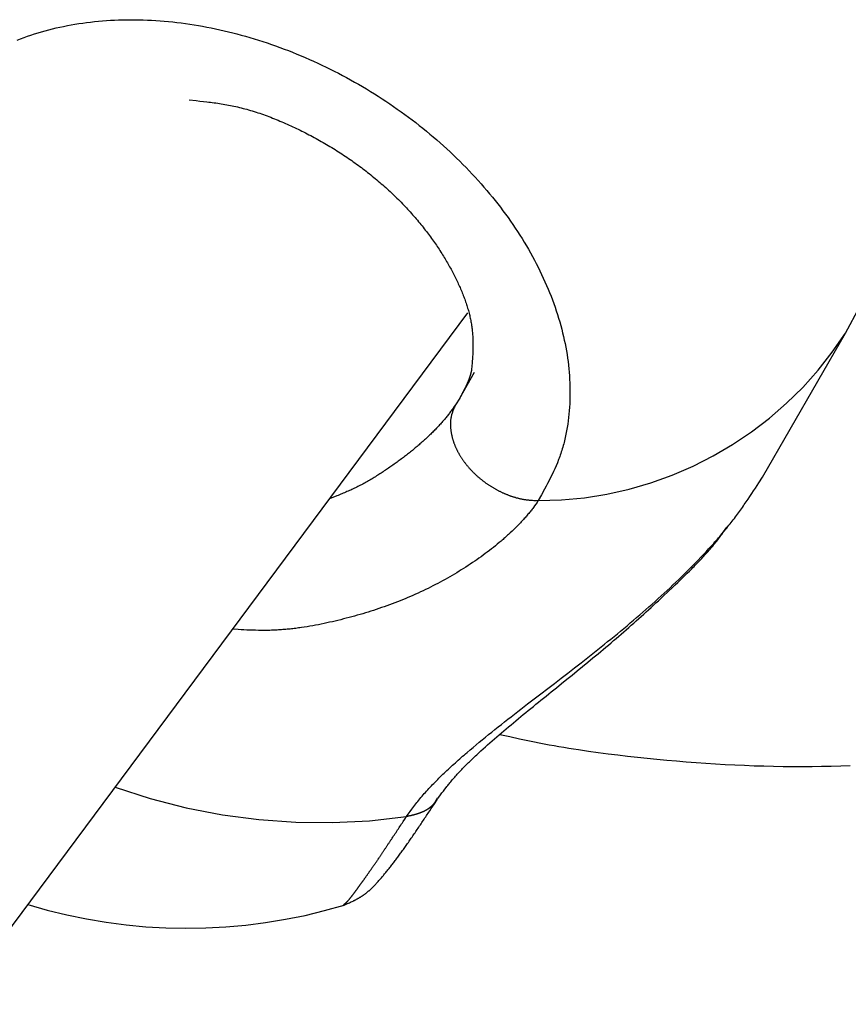
# Model space of a CAD drawing. Units: millimetres. Extents: x -3740 to 5904, y -3764 to 4090.
# Drawn here: x 1338 to 1367, y 1505 to 1539 of the extents above; entities that cross this region are included whole.
import ezdxf

# ---------------------------------------------------------------- set-up
doc = ezdxf.new("R2010")
doc.units = ezdxf.units.MM
doc.layers.get('0').update_dxf_attribs({"true_color": 0x5890e1})

# ---------------------------------------------------------------- blocks, each defined once
blk = doc.blocks.new('ИК 0151Т-9')
at = {"color": 250}
for points in [[(1366.418, 1528.168), (1366.92, 1529.096)], [(1337.595, 1538.359), (1337.713, 1538.405), (1337.832, 1538.45), (1337.952, 1538.493), (1338.073, 1538.535), (1338.195, 1538.575), (1338.319, 1538.613), (1338.443, 1538.65), (1338.568, 1538.686), (1338.695, 1538.719), (1338.822, 1538.752), (1338.951, 1538.783), (1339.08, 1538.812), (1339.21, 1538.839), (1339.341, 1538.865), (1339.473, 1538.89), (1339.606, 1538.913), (1339.74, 1538.934), (1339.875, 1538.954), (1340.01, 1538.973), (1340.147, 1538.989), (1340.284, 1539.005), (1340.422, 1539.018), (1340.561, 1539.03), (1340.7, 1539.041), (1340.84, 1539.05), (1340.981, 1539.057), (1341.123, 1539.063), (1341.265, 1539.067), (1341.407, 1539.069), (1341.551, 1539.07), (1341.694, 1539.07), (1341.839, 1539.067), (1341.983, 1539.063), (1342.128, 1539.058), (1342.274, 1539.051), (1342.42, 1539.042), (1342.566, 1539.032), (1342.713, 1539.02), (1342.86, 1539.006), (1343.008, 1538.991), (1343.155, 1538.974), (1343.303, 1538.956), (1343.451, 1538.936), (1343.6, 1538.914), (1343.749, 1538.891), (1343.898, 1538.867), (1344.047, 1538.84), (1344.196, 1538.812), (1344.345, 1538.783), (1344.495, 1538.752), (1344.644, 1538.72), (1344.794, 1538.686), (1344.944, 1538.65), (1345.094, 1538.613), (1345.243, 1538.574), (1345.393, 1538.534), (1345.543, 1538.493), (1345.693, 1538.45), (1345.842, 1538.405), (1345.991, 1538.359), (1346.141, 1538.311), (1346.29, 1538.262), (1346.439, 1538.211), (1346.587, 1538.159), (1346.736, 1538.106), (1346.884, 1538.051), (1347.032, 1537.994), (1347.179, 1537.936), (1347.326, 1537.877), (1347.473, 1537.816), (1347.619, 1537.754), (1347.765, 1537.691), (1347.911, 1537.626), (1348.055, 1537.56), (1348.2, 1537.492), (1348.344, 1537.423), (1348.487, 1537.353), (1348.63, 1537.281), (1348.772, 1537.208), (1348.914, 1537.134), (1349.055, 1537.058), (1349.195, 1536.981), (1349.335, 1536.903), (1349.474, 1536.824), (1349.612, 1536.743), (1349.75, 1536.661), (1349.887, 1536.578), (1350.023, 1536.494), (1350.158, 1536.408), (1350.292, 1536.322), (1350.426, 1536.234), (1350.558, 1536.145), (1350.69, 1536.055), (1350.821, 1535.963), (1350.951, 1535.871), (1351.08, 1535.777), (1351.208, 1535.683), (1351.335, 1535.587), (1351.461, 1535.491), (1351.586, 1535.393), (1351.709, 1535.294), (1351.832, 1535.194), (1351.954, 1535.094), (1352.074, 1534.992), (1352.194, 1534.889), (1352.312, 1534.786), (1352.429, 1534.681), (1352.545, 1534.576), (1352.66, 1534.47), (1352.773, 1534.363), (1352.885, 1534.255), (1352.996, 1534.146), (1353.106, 1534.036), (1353.215, 1533.926), (1353.322, 1533.815), (1353.427, 1533.703), (1353.532, 1533.59), (1353.635, 1533.477), (1353.737, 1533.362), (1353.837, 1533.248), (1353.936, 1533.132), (1354.033, 1533.016), (1354.13, 1532.899), (1354.224, 1532.782), (1354.317, 1532.664), (1354.409, 1532.545), (1354.499, 1532.426), (1354.587, 1532.307), (1354.674, 1532.186), (1354.76, 1532.066), (1354.843, 1531.945), (1354.926, 1531.823), (1355.006, 1531.701), (1355.085, 1531.579), (1355.162, 1531.456), (1355.238, 1531.332), (1355.312, 1531.209), (1355.384, 1531.085), (1355.455, 1530.961), (1355.524, 1530.836), (1355.591, 1530.711), (1355.657, 1530.586), (1355.721, 1530.461), (1355.783, 1530.335), (1355.844, 1530.209), (1355.902, 1530.083), (1355.96, 1529.957), (1356.015, 1529.831), (1356.069, 1529.704), (1356.121, 1529.578), (1356.171, 1529.451), (1356.219, 1529.324), (1356.266, 1529.197), (1356.311, 1529.07), (1356.354, 1528.943), (1356.395, 1528.817), (1356.435, 1528.69), (1356.472, 1528.563), (1356.508, 1528.436), (1356.542, 1528.31), (1356.574, 1528.183), (1356.604, 1528.057), (1356.633, 1527.931), (1356.659, 1527.805), (1356.684, 1527.679), (1356.707, 1527.554), (1356.727, 1527.429), (1356.746, 1527.304), (1356.763, 1527.179), (1356.778, 1527.054), (1356.791, 1526.93), (1356.802, 1526.807), (1356.812, 1526.683), (1356.819, 1526.561), (1356.825, 1526.438), (1356.828, 1526.316), (1356.83, 1526.194), (1356.83, 1526.073), (1356.829, 1525.952), (1356.825, 1525.831), (1356.82, 1525.711), (1356.813, 1525.591), (1356.805, 1525.472), (1356.794, 1525.353), (1356.782, 1525.235), (1356.767, 1525.117), (1356.751, 1525), (1356.733, 1524.884), (1356.723, 1524.826), (1356.713, 1524.769), (1356.702, 1524.711), (1356.69, 1524.654), (1356.678, 1524.597), (1356.666, 1524.54), (1356.653, 1524.484), (1356.639, 1524.427), (1356.625, 1524.371), (1356.611, 1524.315), (1356.595, 1524.26), (1356.58, 1524.204), (1356.563, 1524.149), (1356.547, 1524.094), (1356.529, 1524.04), (1356.511, 1523.985), (1356.492, 1523.931), (1356.473, 1523.878), (1356.454, 1523.824), (1356.433, 1523.771), (1356.391, 1523.665), (1356.348, 1523.56), (1356.302, 1523.456), (1356.255, 1523.353), (1356.206, 1523.25), (1356.156, 1523.148), (1356.105, 1523.046), (1356.053, 1522.945), (1356.001, 1522.845), (1355.947, 1522.744), (1355.838, 1522.544), (1355.728, 1522.345)], [(1343.576, 1536.279), (1343.824, 1536.255), (1343.949, 1536.242), (1344.073, 1536.228), (1344.198, 1536.214), (1344.26, 1536.207), (1344.322, 1536.199), (1344.385, 1536.191), (1344.447, 1536.183), (1344.51, 1536.174), (1344.572, 1536.165), (1344.635, 1536.156), (1344.698, 1536.146), (1344.761, 1536.135), (1344.823, 1536.125), (1344.886, 1536.114), (1344.949, 1536.102), (1345.013, 1536.09), (1345.076, 1536.077), (1345.139, 1536.063), (1345.203, 1536.049), (1345.266, 1536.035), (1345.33, 1536.02), (1345.393, 1536.004), (1345.457, 1535.987), (1345.521, 1535.97), (1345.585, 1535.953), (1345.649, 1535.935), (1345.713, 1535.916), (1345.777, 1535.897), (1345.841, 1535.877), (1345.905, 1535.857), (1345.969, 1535.836), (1346.033, 1535.814), (1346.098, 1535.792), (1346.162, 1535.77), (1346.226, 1535.747), (1346.29, 1535.724), (1346.354, 1535.7), (1346.418, 1535.676), (1346.482, 1535.651), (1346.547, 1535.626), (1346.61, 1535.6), (1346.674, 1535.574), (1346.738, 1535.547), (1346.802, 1535.52), (1346.866, 1535.493), (1346.93, 1535.465), (1346.993, 1535.437), (1347.057, 1535.408), (1347.12, 1535.38), (1347.184, 1535.35), (1347.247, 1535.32), (1347.31, 1535.29), (1347.373, 1535.26), (1347.436, 1535.229), (1347.498, 1535.198), (1347.561, 1535.167), (1347.623, 1535.135), (1347.686, 1535.103), (1347.748, 1535.07), (1347.81, 1535.038), (1347.871, 1535.005), (1347.933, 1534.972), (1347.994, 1534.938), (1348.055, 1534.904), (1348.116, 1534.87), (1348.177, 1534.836), (1348.238, 1534.801), (1348.298, 1534.766), (1348.358, 1534.731), (1348.418, 1534.696), (1348.478, 1534.66), (1348.538, 1534.624), (1348.597, 1534.587), (1348.656, 1534.551), (1348.715, 1534.514), (1348.774, 1534.477), (1348.832, 1534.439), (1348.89, 1534.401), (1348.948, 1534.364), (1349.006, 1534.325), (1349.064, 1534.287), (1349.121, 1534.248), (1349.178, 1534.209), (1349.235, 1534.169), (1349.291, 1534.13), (1349.348, 1534.089), (1349.404, 1534.049), (1349.46, 1534.009), (1349.515, 1533.968), (1349.571, 1533.927), (1349.626, 1533.885), (1349.68, 1533.844), (1349.735, 1533.802), (1349.789, 1533.759), (1349.843, 1533.717), (1349.897, 1533.674), (1349.95, 1533.631), (1350.003, 1533.588), (1350.056, 1533.544), (1350.109, 1533.5), (1350.161, 1533.456), (1350.213, 1533.411), (1350.265, 1533.367), (1350.316, 1533.322), (1350.367, 1533.277), (1350.418, 1533.231), (1350.468, 1533.186), (1350.518, 1533.14), (1350.568, 1533.094), (1350.617, 1533.047), (1350.667, 1533.001), (1350.715, 1532.954), (1350.763, 1532.908), (1350.811, 1532.861), (1350.859, 1532.814), (1350.906, 1532.766), (1350.953, 1532.719), (1350.999, 1532.672), (1351.045, 1532.624), (1351.091, 1532.576), (1351.136, 1532.528), (1351.18, 1532.48), (1351.225, 1532.432), (1351.269, 1532.384), (1351.312, 1532.336), (1351.355, 1532.288), (1351.397, 1532.24), (1351.44, 1532.191), (1351.481, 1532.143), (1351.522, 1532.094), (1351.563, 1532.046), (1351.603, 1531.997), (1351.643, 1531.949), (1351.682, 1531.9), (1351.721, 1531.852), (1351.759, 1531.803), (1351.797, 1531.755), (1351.834, 1531.707), (1351.871, 1531.658), (1351.907, 1531.61), (1351.943, 1531.562), (1351.979, 1531.514), (1352.014, 1531.466), (1352.048, 1531.418), (1352.082, 1531.37), (1352.116, 1531.322), (1352.149, 1531.275), (1352.181, 1531.227), (1352.214, 1531.18), (1352.245, 1531.132), (1352.276, 1531.085), (1352.307, 1531.038), (1352.337, 1530.991), (1352.367, 1530.945), (1352.397, 1530.898), (1352.426, 1530.851), (1352.454, 1530.805), (1352.482, 1530.758), (1352.51, 1530.712), (1352.537, 1530.665), (1352.564, 1530.619), (1352.591, 1530.573), (1352.617, 1530.527), (1352.643, 1530.481), (1352.668, 1530.435), (1352.693, 1530.389), (1352.718, 1530.343), (1352.742, 1530.298), (1352.766, 1530.252), (1352.789, 1530.206), (1352.813, 1530.161), (1352.835, 1530.115), (1352.858, 1530.069), (1352.88, 1530.024), (1352.902, 1529.978), (1352.923, 1529.933), (1352.944, 1529.888), (1352.965, 1529.842), (1352.985, 1529.797), (1353.005, 1529.752), (1353.025, 1529.707), (1353.044, 1529.662), (1353.063, 1529.617), (1353.082, 1529.572), (1353.1, 1529.527), (1353.117, 1529.482), (1353.135, 1529.438), (1353.151, 1529.393), (1353.168, 1529.348), (1353.184, 1529.304), (1353.199, 1529.26), (1353.214, 1529.215), (1353.229, 1529.171), (1353.243, 1529.127), (1353.257, 1529.083), (1353.27, 1529.04), (1353.283, 1528.996), (1353.296, 1528.952), (1353.307, 1528.909), (1353.319, 1528.866), (1353.33, 1528.823), (1353.34, 1528.78), (1353.35, 1528.737), (1353.36, 1528.694), (1353.369, 1528.651), (1353.378, 1528.609), (1353.385, 1528.566), (1353.393, 1528.524), (1353.4, 1528.482), (1353.406, 1528.44), (1353.412, 1528.399), (1353.418, 1528.357), (1353.423, 1528.316), (1353.428, 1528.274), (1353.432, 1528.233), (1353.436, 1528.192), (1353.439, 1528.151), (1353.442, 1528.11), (1353.445, 1528.07), (1353.447, 1528.029), (1353.449, 1527.989), (1353.45, 1527.948), (1353.452, 1527.908), (1353.453, 1527.868), (1353.453, 1527.828), (1353.453, 1527.787), (1353.453, 1527.748), (1353.453, 1527.708), (1353.453, 1527.668), (1353.452, 1527.628), (1353.451, 1527.589), (1353.448, 1527.51), (1353.445, 1527.431), (1353.441, 1527.352), (1353.436, 1527.274), (1353.431, 1527.195), (1353.425, 1527.117), (1353.419, 1527.039), (1353.407, 1526.883)], [(1245.537, 1384.022), (1353.273, 1528.881)], [(1355.728, 1522.345), (1356.534, 1522.372), (1357.331, 1522.448), (1358.117, 1522.574), (1358.891, 1522.747), (1359.649, 1522.967), (1360.39, 1523.234), (1361.112, 1523.544), (1361.813, 1523.899), (1362.49, 1524.295), (1363.143, 1524.733), (1363.769, 1525.212), (1364.365, 1525.729), (1364.93, 1526.284), (1365.462, 1526.877), (1365.959, 1527.505), (1366.418, 1528.168)], [(1363.526, 1523.159), (1366.418, 1528.168)], [(1353.404, 1526.887), (1353.401, 1526.871), (1353.399, 1526.863), (1353.397, 1526.854), (1353.396, 1526.846), (1353.394, 1526.838), (1353.392, 1526.83), (1353.39, 1526.821), (1353.388, 1526.813), (1353.386, 1526.805), (1353.384, 1526.797), (1353.382, 1526.789), (1353.38, 1526.781), (1353.378, 1526.773), (1353.376, 1526.764), (1353.374, 1526.756), (1353.372, 1526.748), (1353.369, 1526.74), (1353.367, 1526.732), (1353.365, 1526.724), (1353.362, 1526.716), (1353.36, 1526.708), (1353.358, 1526.7), (1353.355, 1526.692), (1353.353, 1526.684), (1353.35, 1526.676), (1353.348, 1526.668), (1353.345, 1526.661), (1353.343, 1526.653), (1353.34, 1526.645), (1353.338, 1526.637), (1353.335, 1526.629), (1353.332, 1526.621), (1353.329, 1526.613), (1353.327, 1526.606), (1353.324, 1526.598), (1353.321, 1526.59), (1353.318, 1526.582), (1353.316, 1526.574), (1353.313, 1526.567), (1353.31, 1526.559), (1353.307, 1526.551), (1353.304, 1526.543), (1353.301, 1526.536), (1353.298, 1526.528), (1353.295, 1526.52), (1353.292, 1526.513), (1353.289, 1526.505), (1353.286, 1526.497), (1353.283, 1526.49), (1353.279, 1526.482), (1353.276, 1526.474), (1353.273, 1526.467), (1353.27, 1526.459), (1353.267, 1526.451), (1353.263, 1526.444), (1353.26, 1526.436), (1353.257, 1526.429), (1353.254, 1526.421), (1353.25, 1526.414), (1353.247, 1526.406), (1353.244, 1526.398), (1353.24, 1526.391), (1353.237, 1526.383), (1353.233, 1526.376), (1353.23, 1526.368), (1353.223, 1526.353), (1353.216, 1526.338), (1353.209, 1526.323), (1353.202, 1526.308), (1353.194, 1526.294), (1353.187, 1526.279), (1353.18, 1526.264), (1353.172, 1526.249), (1353.165, 1526.234), (1353.157, 1526.22), (1353.15, 1526.205), (1353.142, 1526.19), (1353.135, 1526.176), (1353.127, 1526.161), (1353.119, 1526.146), (1353.111, 1526.131), (1353.104, 1526.117), (1353.096, 1526.102), (1353.088, 1526.088), (1353.08, 1526.073), (1353.072, 1526.058), (1353.064, 1526.044), (1353.056, 1526.029), (1353.04, 1526), (1353.024, 1525.971), (1353.008, 1525.942), (1352.992, 1525.913)], [(1352.992, 1525.913), (1353.513, 1526.816)], [(1352.992, 1525.913), (1352.845, 1525.677)], [(1352.845, 1525.677), (1352.804, 1525.619), (1352.761, 1525.561), (1352.74, 1525.531), (1352.719, 1525.502), (1352.698, 1525.473), (1352.676, 1525.444), (1352.654, 1525.415), (1352.633, 1525.386), (1352.61, 1525.357), (1352.588, 1525.328), (1352.565, 1525.298), (1352.542, 1525.269), (1352.519, 1525.24), (1352.496, 1525.211), (1352.472, 1525.182), (1352.448, 1525.153), (1352.423, 1525.123), (1352.398, 1525.094), (1352.373, 1525.065), (1352.347, 1525.036), (1352.321, 1525.007), (1352.294, 1524.977), (1352.268, 1524.948), (1352.241, 1524.919), (1352.213, 1524.89), (1352.186, 1524.861), (1352.158, 1524.832), (1352.129, 1524.803), (1352.101, 1524.774), (1352.072, 1524.745), (1352.043, 1524.716), (1352.014, 1524.687), (1351.984, 1524.658), (1351.954, 1524.629), (1351.924, 1524.601), (1351.894, 1524.572), (1351.863, 1524.543), (1351.833, 1524.515), (1351.802, 1524.486), (1351.77, 1524.458), (1351.739, 1524.43), (1351.707, 1524.401), (1351.676, 1524.373), (1351.643, 1524.345), (1351.611, 1524.317), (1351.579, 1524.288), (1351.546, 1524.26), (1351.513, 1524.233), (1351.48, 1524.205), (1351.447, 1524.177), (1351.413, 1524.149), (1351.38, 1524.121), (1351.346, 1524.094), (1351.312, 1524.066), (1351.278, 1524.039), (1351.243, 1524.011), (1351.209, 1523.984), (1351.174, 1523.957), (1351.139, 1523.929), (1351.104, 1523.902), (1351.069, 1523.875), (1351.033, 1523.848), (1350.998, 1523.821), (1350.962, 1523.794), (1350.926, 1523.768), (1350.89, 1523.741), (1350.854, 1523.714), (1350.817, 1523.688), (1350.781, 1523.661), (1350.744, 1523.635), (1350.707, 1523.609), (1350.671, 1523.582), (1350.633, 1523.556), (1350.596, 1523.53), (1350.559, 1523.504), (1350.521, 1523.478), (1350.484, 1523.453), (1350.446, 1523.427), (1350.408, 1523.401), (1350.37, 1523.376), (1350.332, 1523.351), (1350.294, 1523.325), (1350.255, 1523.3), (1350.217, 1523.275), (1350.178, 1523.251), (1350.139, 1523.226), (1350.1, 1523.202), (1350.061, 1523.177), (1350.021, 1523.153), (1349.982, 1523.129), (1349.942, 1523.105), (1349.902, 1523.082), (1349.862, 1523.058), (1349.822, 1523.035), (1349.781, 1523.012), (1349.741, 1522.99), (1349.7, 1522.967), (1349.66, 1522.945), (1349.619, 1522.922), (1349.577, 1522.9), (1349.536, 1522.879), (1349.495, 1522.857), (1349.453, 1522.836), (1349.411, 1522.815), (1349.369, 1522.794), (1349.327, 1522.774), (1349.285, 1522.754), (1349.242, 1522.734), (1349.2, 1522.714), (1349.157, 1522.695), (1349.114, 1522.676), (1349.071, 1522.657), (1349.027, 1522.638), (1348.984, 1522.619), (1348.941, 1522.601), (1348.897, 1522.583), (1348.853, 1522.565), (1348.809, 1522.547), (1348.766, 1522.529), (1348.722, 1522.511), (1348.634, 1522.476), (1348.546, 1522.441), (1348.457, 1522.407)], [(1352.845, 1525.677), (1352.82, 1525.619), (1352.807, 1525.59), (1352.794, 1525.56), (1352.782, 1525.531), (1352.776, 1525.516), (1352.77, 1525.501), (1352.764, 1525.486), (1352.758, 1525.472), (1352.753, 1525.457), (1352.747, 1525.442), (1352.742, 1525.427), (1352.737, 1525.411), (1352.731, 1525.396), (1352.727, 1525.381), (1352.722, 1525.366), (1352.717, 1525.35), (1352.713, 1525.335), (1352.709, 1525.319), (1352.705, 1525.304), (1352.701, 1525.288), (1352.697, 1525.272), (1352.694, 1525.256), (1352.691, 1525.24), (1352.688, 1525.224), (1352.685, 1525.208), (1352.683, 1525.191), (1352.681, 1525.175), (1352.678, 1525.158), (1352.677, 1525.142), (1352.675, 1525.125), (1352.674, 1525.109), (1352.672, 1525.092), (1352.672, 1525.075), (1352.671, 1525.058), (1352.67, 1525.041), (1352.67, 1525.024), (1352.67, 1525.006), (1352.67, 1524.989), (1352.67, 1524.972), (1352.671, 1524.955), (1352.671, 1524.937), (1352.672, 1524.92), (1352.673, 1524.902), (1352.674, 1524.885), (1352.676, 1524.867), (1352.677, 1524.849), (1352.679, 1524.832), (1352.681, 1524.814), (1352.683, 1524.796), (1352.685, 1524.779), (1352.688, 1524.761), (1352.691, 1524.743), (1352.693, 1524.725), (1352.697, 1524.707), (1352.7, 1524.689), (1352.703, 1524.671), (1352.707, 1524.653), (1352.71, 1524.635), (1352.714, 1524.618), (1352.718, 1524.599), (1352.723, 1524.582), (1352.727, 1524.563), (1352.732, 1524.545), (1352.736, 1524.527), (1352.741, 1524.509), (1352.746, 1524.491), (1352.752, 1524.473), (1352.757, 1524.455), (1352.763, 1524.437), (1352.769, 1524.419), (1352.775, 1524.401), (1352.781, 1524.383), (1352.787, 1524.365), (1352.793, 1524.347), (1352.8, 1524.328), (1352.807, 1524.31), (1352.814, 1524.292), (1352.821, 1524.274), (1352.829, 1524.256), (1352.836, 1524.238), (1352.844, 1524.22), (1352.852, 1524.202), (1352.86, 1524.184), (1352.868, 1524.166), (1352.876, 1524.148), (1352.885, 1524.13), (1352.894, 1524.112), (1352.903, 1524.094), (1352.912, 1524.076), (1352.921, 1524.058), (1352.93, 1524.04), (1352.94, 1524.022), (1352.95, 1524.005), (1352.96, 1523.987), (1352.97, 1523.969), (1352.98, 1523.951), (1352.99, 1523.934), (1353.001, 1523.916), (1353.012, 1523.898), (1353.023, 1523.881), (1353.034, 1523.863), (1353.045, 1523.846), (1353.056, 1523.828), (1353.068, 1523.811), (1353.079, 1523.793), (1353.091, 1523.776), (1353.103, 1523.759), (1353.115, 1523.741), (1353.128, 1523.724), (1353.14, 1523.707), (1353.153, 1523.69), (1353.165, 1523.673), (1353.178, 1523.656), (1353.191, 1523.639), (1353.204, 1523.622), (1353.218, 1523.605), (1353.231, 1523.588), (1353.245, 1523.571), (1353.259, 1523.555), (1353.272, 1523.538), (1353.286, 1523.522), (1353.301, 1523.505), (1353.315, 1523.489), (1353.329, 1523.473), (1353.344, 1523.456), (1353.358, 1523.44), (1353.373, 1523.424), (1353.388, 1523.408), (1353.403, 1523.392), (1353.418, 1523.376), (1353.434, 1523.36), (1353.449, 1523.345), (1353.465, 1523.329), (1353.48, 1523.314), (1353.496, 1523.298), (1353.512, 1523.283), (1353.528, 1523.267), (1353.544, 1523.252), (1353.56, 1523.237), (1353.577, 1523.222), (1353.593, 1523.207), (1353.61, 1523.193), (1353.627, 1523.178), (1353.643, 1523.163), (1353.66, 1523.149), (1353.677, 1523.134), (1353.694, 1523.12), (1353.712, 1523.106), (1353.729, 1523.092), (1353.746, 1523.078), (1353.764, 1523.064), (1353.781, 1523.05), (1353.799, 1523.036), (1353.817, 1523.022), (1353.835, 1523.009), (1353.853, 1522.996), (1353.871, 1522.982), (1353.889, 1522.969), (1353.907, 1522.956), (1353.926, 1522.943), (1353.944, 1522.931), (1353.963, 1522.918), (1353.981, 1522.905), (1354, 1522.893), (1354.019, 1522.881), (1354.037, 1522.868), (1354.056, 1522.856), (1354.075, 1522.844), (1354.094, 1522.833), (1354.114, 1522.821), (1354.133, 1522.809), (1354.152, 1522.798), (1354.171, 1522.786), (1354.191, 1522.775), (1354.21, 1522.764), (1354.23, 1522.753), (1354.249, 1522.742), (1354.269, 1522.732), (1354.288, 1522.721), (1354.308, 1522.711), (1354.328, 1522.7), (1354.348, 1522.69), (1354.368, 1522.68), (1354.388, 1522.67), (1354.408, 1522.66), (1354.428, 1522.651), (1354.448, 1522.641), (1354.468, 1522.631), (1354.488, 1522.622), (1354.508, 1522.613), (1354.529, 1522.604), (1354.549, 1522.595), (1354.569, 1522.586), (1354.59, 1522.578), (1354.61, 1522.569), (1354.631, 1522.561), (1354.651, 1522.553), (1354.672, 1522.544), (1354.692, 1522.536), (1354.713, 1522.529), (1354.733, 1522.521), (1354.754, 1522.514), (1354.774, 1522.506), (1354.795, 1522.499), (1354.816, 1522.492), (1354.836, 1522.485), (1354.857, 1522.479), (1354.877, 1522.472), (1354.898, 1522.466), (1354.919, 1522.46), (1354.939, 1522.454), (1354.96, 1522.448), (1354.981, 1522.442), (1355.001, 1522.437), (1355.022, 1522.431), (1355.042, 1522.426), (1355.063, 1522.421), (1355.083, 1522.417), (1355.104, 1522.412), (1355.124, 1522.408), (1355.145, 1522.404), (1355.165, 1522.4), (1355.186, 1522.396), (1355.206, 1522.392), (1355.226, 1522.389), (1355.247, 1522.386), (1355.267, 1522.383), (1355.287, 1522.38), (1355.307, 1522.377), (1355.328, 1522.375), (1355.348, 1522.372), (1355.368, 1522.37), (1355.388, 1522.368), (1355.408, 1522.366), (1355.428, 1522.364), (1355.448, 1522.362), (1355.468, 1522.361), (1355.489, 1522.359), (1355.529, 1522.356), (1355.568, 1522.354), (1355.608, 1522.351), (1355.648, 1522.349), (1355.728, 1522.345)], [(1354.393, 1514.212), (1354.735, 1514.137), (1355.077, 1514.063), (1355.419, 1513.992), (1355.59, 1513.957), (1355.761, 1513.923), (1355.932, 1513.89), (1356.104, 1513.858), (1356.275, 1513.827), (1356.446, 1513.797), (1356.617, 1513.768), (1356.788, 1513.739), (1356.958, 1513.712), (1357.129, 1513.686), (1357.471, 1513.635), (1357.813, 1513.588), (1358.154, 1513.543), (1358.495, 1513.501), (1358.836, 1513.462), (1359.177, 1513.424), (1359.518, 1513.389), (1359.858, 1513.355), (1360.198, 1513.323), (1360.538, 1513.293), (1360.877, 1513.266), (1361.216, 1513.239), (1361.555, 1513.215), (1361.893, 1513.193), (1362.231, 1513.174), (1362.569, 1513.156), (1362.906, 1513.141), (1363.243, 1513.128), (1363.579, 1513.118), (1363.915, 1513.11), (1364.25, 1513.104), (1364.585, 1513.101), (1364.92, 1513.1), (1365.253, 1513.102), (1365.587, 1513.106), (1365.919, 1513.112), (1366.251, 1513.121), (1366.583, 1513.131)], [(1351.138, 1511.355), (1351.202, 1511.444), (1351.267, 1511.532), (1351.333, 1511.621), (1351.366, 1511.666), (1351.399, 1511.71), (1351.433, 1511.754), (1351.467, 1511.799), (1351.502, 1511.843), (1351.537, 1511.888), (1351.573, 1511.932), (1351.609, 1511.977), (1351.646, 1512.022), (1351.684, 1512.066), (1351.722, 1512.111), (1351.761, 1512.156), (1351.801, 1512.2), (1351.841, 1512.245), (1351.882, 1512.29), (1351.923, 1512.335), (1351.965, 1512.38), (1352.007, 1512.424), (1352.05, 1512.469), (1352.094, 1512.514), (1352.138, 1512.559), (1352.182, 1512.604), (1352.227, 1512.649), (1352.272, 1512.693), (1352.318, 1512.738), (1352.364, 1512.783), (1352.41, 1512.828), (1352.457, 1512.873), (1352.504, 1512.917), (1352.551, 1512.962), (1352.599, 1513.007), (1352.647, 1513.052), (1352.695, 1513.096), (1352.744, 1513.141), (1352.793, 1513.186), (1352.842, 1513.23), (1352.892, 1513.275), (1352.942, 1513.319), (1352.992, 1513.364), (1353.043, 1513.409), (1353.094, 1513.453), (1353.145, 1513.498), (1353.196, 1513.542), (1353.248, 1513.587), (1353.352, 1513.676), (1353.458, 1513.764), (1353.564, 1513.853), (1353.671, 1513.942), (1353.779, 1514.031), (1353.888, 1514.12), (1353.997, 1514.208), (1354.108, 1514.297), (1354.219, 1514.386), (1354.33, 1514.474), (1354.443, 1514.563), (1354.555, 1514.652), (1354.669, 1514.741), (1354.782, 1514.829), (1354.896, 1514.918), (1355.011, 1515.007), (1355.126, 1515.096), (1355.241, 1515.185), (1355.357, 1515.274), (1355.589, 1515.452), (1355.821, 1515.63), (1356.054, 1515.809), (1356.288, 1515.988), (1356.521, 1516.168), (1356.754, 1516.348), (1356.987, 1516.528), (1357.22, 1516.709), (1357.452, 1516.891), (1357.567, 1516.982), (1357.682, 1517.074), (1357.797, 1517.165), (1357.912, 1517.257), (1358.026, 1517.349), (1358.141, 1517.441), (1358.254, 1517.533), (1358.367, 1517.625), (1358.48, 1517.718), (1358.593, 1517.811), (1358.705, 1517.904), (1358.816, 1517.997), (1358.927, 1518.09), (1359.037, 1518.183), (1359.147, 1518.277), (1359.256, 1518.371), (1359.365, 1518.465), (1359.473, 1518.559), (1359.58, 1518.653), (1359.687, 1518.747), (1359.792, 1518.842), (1359.898, 1518.937), (1360.002, 1519.031), (1360.106, 1519.126), (1360.209, 1519.222), (1360.311, 1519.317), (1360.413, 1519.412), (1360.514, 1519.508), (1360.614, 1519.604), (1360.713, 1519.7), (1360.811, 1519.796), (1360.909, 1519.892), (1361.005, 1519.988), (1361.101, 1520.085), (1361.196, 1520.182), (1361.29, 1520.278), (1361.383, 1520.375), (1361.429, 1520.423), (1361.475, 1520.472), (1361.521, 1520.52), (1361.566, 1520.569), (1361.611, 1520.617), (1361.655, 1520.666), (1361.7, 1520.714), (1361.744, 1520.763), (1361.788, 1520.811), (1361.831, 1520.86), (1361.874, 1520.908), (1361.917, 1520.957), (1361.959, 1521.005), (1362.001, 1521.053), (1362.043, 1521.102), (1362.084, 1521.15), (1362.125, 1521.199), (1362.166, 1521.247), (1362.206, 1521.295), (1362.246, 1521.344), (1362.286, 1521.392), (1362.325, 1521.44), (1362.363, 1521.489), (1362.401, 1521.537), (1362.439, 1521.585), (1362.477, 1521.633), (1362.514, 1521.681), (1362.55, 1521.729), (1362.587, 1521.777), (1362.622, 1521.825), (1362.658, 1521.873), (1362.693, 1521.921), (1362.728, 1521.969), (1362.762, 1522.017), (1362.796, 1522.064), (1362.83, 1522.112), (1362.864, 1522.16), (1362.897, 1522.208), (1362.963, 1522.303), (1363.028, 1522.399), (1363.092, 1522.494), (1363.156, 1522.589), (1363.218, 1522.684), (1363.281, 1522.779), (1363.342, 1522.874), (1363.404, 1522.969), (1363.526, 1523.159)], [(1355.728, 1522.345), (1355.686, 1522.286), (1355.643, 1522.226), (1355.6, 1522.166), (1355.556, 1522.107), (1355.533, 1522.077), (1355.511, 1522.047), (1355.488, 1522.017), (1355.465, 1521.988), (1355.441, 1521.958), (1355.417, 1521.928), (1355.393, 1521.898), (1355.368, 1521.869), (1355.343, 1521.839), (1355.318, 1521.809), (1355.292, 1521.78), (1355.266, 1521.75), (1355.24, 1521.721), (1355.213, 1521.691), (1355.186, 1521.662), (1355.159, 1521.632), (1355.131, 1521.603), (1355.104, 1521.574), (1355.075, 1521.544), (1355.047, 1521.515), (1355.019, 1521.486), (1354.99, 1521.457), (1354.932, 1521.399), (1354.873, 1521.341), (1354.813, 1521.283), (1354.752, 1521.225), (1354.721, 1521.197), (1354.69, 1521.168), (1354.659, 1521.139), (1354.627, 1521.111), (1354.596, 1521.083), (1354.564, 1521.054), (1354.532, 1521.026), (1354.5, 1520.998), (1354.467, 1520.969), (1354.434, 1520.941), (1354.368, 1520.885), (1354.301, 1520.83), (1354.234, 1520.774), (1354.165, 1520.719), (1354.095, 1520.664), (1354.025, 1520.61), (1353.954, 1520.556), (1353.883, 1520.502), (1353.81, 1520.449), (1353.737, 1520.396), (1353.663, 1520.343), (1353.589, 1520.291), (1353.514, 1520.24), (1353.438, 1520.188), (1353.361, 1520.137), (1353.284, 1520.087), (1353.207, 1520.037), (1353.128, 1519.987), (1353.049, 1519.938), (1352.97, 1519.889), (1352.89, 1519.84), (1352.809, 1519.792), (1352.728, 1519.745), (1352.647, 1519.698), (1352.565, 1519.651), (1352.482, 1519.605), (1352.399, 1519.559), (1352.315, 1519.514), (1352.231, 1519.469), (1352.147, 1519.425), (1352.062, 1519.381), (1351.976, 1519.338), (1351.891, 1519.295), (1351.804, 1519.253), (1351.717, 1519.211), (1351.63, 1519.17), (1351.542, 1519.129), (1351.454, 1519.089), (1351.366, 1519.05), (1351.277, 1519.011), (1351.188, 1518.973), (1351.098, 1518.935), (1351.008, 1518.898), (1350.918, 1518.861), (1350.828, 1518.825), (1350.737, 1518.79), (1350.645, 1518.755), (1350.554, 1518.721), (1350.462, 1518.688), (1350.369, 1518.655), (1350.277, 1518.623), (1350.184, 1518.591), (1350.091, 1518.56), (1349.997, 1518.529), (1349.903, 1518.499), (1349.809, 1518.47), (1349.715, 1518.441), (1349.62, 1518.412), (1349.525, 1518.385), (1349.43, 1518.357), (1349.335, 1518.331), (1349.239, 1518.304), (1349.144, 1518.279), (1349.047, 1518.254), (1348.951, 1518.229), (1348.855, 1518.205), (1348.758, 1518.181), (1348.661, 1518.158), (1348.564, 1518.135), (1348.467, 1518.114), (1348.369, 1518.092), (1348.272, 1518.071), (1348.174, 1518.051), (1348.076, 1518.031), (1347.978, 1518.013), (1347.88, 1517.995), (1347.781, 1517.977), (1347.682, 1517.961), (1347.584, 1517.945), (1347.485, 1517.93), (1347.435, 1517.923), (1347.386, 1517.916), (1347.336, 1517.91), (1347.287, 1517.903), (1347.237, 1517.897), (1347.188, 1517.891), (1347.138, 1517.886), (1347.088, 1517.88), (1347.038, 1517.875), (1346.989, 1517.87), (1346.939, 1517.866), (1346.889, 1517.862), (1346.839, 1517.858), (1346.789, 1517.854), (1346.74, 1517.85), (1346.69, 1517.847), (1346.64, 1517.844), (1346.59, 1517.842), (1346.54, 1517.839), (1346.49, 1517.837), (1346.44, 1517.836), (1346.39, 1517.834), (1346.34, 1517.833), (1346.29, 1517.832), (1346.24, 1517.832), (1346.19, 1517.832), (1346.14, 1517.832), (1346.089, 1517.832), (1346.039, 1517.833), (1345.989, 1517.833), (1345.889, 1517.835), (1345.788, 1517.838), (1345.688, 1517.842), (1345.588, 1517.846), (1345.487, 1517.851), (1345.387, 1517.856), (1345.286, 1517.861), (1345.085, 1517.873)], [(1352.232, 1511.987), (1352.328, 1512.115), (1352.377, 1512.179), (1352.425, 1512.243), (1352.475, 1512.308), (1352.525, 1512.372), (1352.55, 1512.405), (1352.576, 1512.437), (1352.601, 1512.469), (1352.628, 1512.502), (1352.654, 1512.534), (1352.681, 1512.567), (1352.708, 1512.599), (1352.735, 1512.632), (1352.763, 1512.665), (1352.791, 1512.698), (1352.819, 1512.73), (1352.848, 1512.763), (1352.877, 1512.796), (1352.907, 1512.829), (1352.937, 1512.863), (1352.968, 1512.896), (1352.999, 1512.929), (1353.031, 1512.963), (1353.062, 1512.996), (1353.095, 1513.03), (1353.128, 1513.063), (1353.161, 1513.097), (1353.194, 1513.131), (1353.228, 1513.165), (1353.262, 1513.199), (1353.297, 1513.233), (1353.332, 1513.267), (1353.367, 1513.301), (1353.402, 1513.335), (1353.438, 1513.369), (1353.474, 1513.403), (1353.511, 1513.438), (1353.547, 1513.472), (1353.584, 1513.506), (1353.621, 1513.541), (1353.659, 1513.575), (1353.696, 1513.61), (1353.734, 1513.644), (1353.811, 1513.714), (1353.888, 1513.783), (1353.966, 1513.852), (1354.044, 1513.922), (1354.124, 1513.991), (1354.204, 1514.061), (1354.284, 1514.131), (1354.365, 1514.2), (1354.447, 1514.271), (1354.53, 1514.341), (1354.612, 1514.411), (1354.696, 1514.481), (1354.78, 1514.552), (1354.864, 1514.622), (1354.949, 1514.693), (1355.035, 1514.764), (1355.12, 1514.834), (1355.207, 1514.905), (1355.293, 1514.977), (1355.38, 1515.048), (1355.468, 1515.119), (1355.556, 1515.191), (1355.644, 1515.262), (1355.732, 1515.334), (1355.821, 1515.406), (1355.91, 1515.478), (1355.999, 1515.55), (1356.089, 1515.623), (1356.178, 1515.695), (1356.268, 1515.767), (1356.358, 1515.84), (1356.539, 1515.986), (1356.72, 1516.132), (1356.901, 1516.279), (1357.083, 1516.427), (1357.265, 1516.575), (1357.446, 1516.724), (1357.628, 1516.873), (1357.808, 1517.023), (1357.899, 1517.098), (1357.989, 1517.173), (1358.079, 1517.249), (1358.168, 1517.324), (1358.258, 1517.4), (1358.347, 1517.476), (1358.436, 1517.552), (1358.525, 1517.628), (1358.613, 1517.704), (1358.701, 1517.781), (1358.789, 1517.857), (1358.876, 1517.934), (1358.964, 1518.011), (1359.051, 1518.088), (1359.137, 1518.165), (1359.224, 1518.242), (1359.31, 1518.32), (1359.396, 1518.397), (1359.482, 1518.475), (1359.567, 1518.553), (1359.653, 1518.631), (1359.738, 1518.709), (1359.823, 1518.787), (1359.907, 1518.866), (1359.992, 1518.944), (1360.077, 1519.023), (1360.245, 1519.181), (1360.413, 1519.339), (1360.496, 1519.418), (1360.579, 1519.498), (1360.662, 1519.577), (1360.745, 1519.657), (1360.827, 1519.737), (1360.908, 1519.817), (1360.989, 1519.896), (1361.068, 1519.977), (1361.108, 1520.017), (1361.147, 1520.057), (1361.187, 1520.097), (1361.225, 1520.137), (1361.264, 1520.177), (1361.303, 1520.217), (1361.341, 1520.257), (1361.379, 1520.297), (1361.416, 1520.337), (1361.453, 1520.377), (1361.49, 1520.417), (1361.527, 1520.458), (1361.563, 1520.498), (1361.599, 1520.538), (1361.635, 1520.578), (1361.67, 1520.618), (1361.705, 1520.658), (1361.74, 1520.698), (1361.774, 1520.739), (1361.808, 1520.779), (1361.841, 1520.819), (1361.874, 1520.859), (1361.906, 1520.899), (1361.938, 1520.939), (1361.97, 1520.979), (1362.001, 1521.019), (1362.032, 1521.059), (1362.062, 1521.099), (1362.092, 1521.14), (1362.121, 1521.18), (1362.15, 1521.22), (1362.178, 1521.26), (1362.235, 1521.34), (1362.291, 1521.42)], [(1340.999, 1512.378), (1342.227, 1511.982), (1343.473, 1511.663), (1344.734, 1511.42), (1346.006, 1511.252), (1347.286, 1511.162), (1348.571, 1511.149), (1349.855, 1511.213), (1351.138, 1511.355)], [(1348.933, 1508.266), (1348.998, 1508.294), (1349.062, 1508.322), (1349.094, 1508.336), (1349.126, 1508.35), (1349.158, 1508.364), (1349.19, 1508.378), (1349.221, 1508.393), (1349.252, 1508.408), (1349.283, 1508.422), (1349.314, 1508.438), (1349.33, 1508.445), (1349.345, 1508.453), (1349.36, 1508.46), (1349.375, 1508.468), (1349.39, 1508.476), (1349.405, 1508.484), (1349.42, 1508.492), (1349.435, 1508.5), (1349.45, 1508.508), (1349.464, 1508.516), (1349.479, 1508.525), (1349.493, 1508.533), (1349.508, 1508.541), (1349.522, 1508.55), (1349.536, 1508.558), (1349.55, 1508.567), (1349.564, 1508.576), (1349.578, 1508.585), (1349.592, 1508.594), (1349.606, 1508.603), (1349.619, 1508.612), (1349.633, 1508.621), (1349.646, 1508.63), (1349.66, 1508.64), (1349.673, 1508.649), (1349.686, 1508.659), (1349.699, 1508.669), (1349.712, 1508.678), (1349.725, 1508.688), (1349.737, 1508.698), (1349.75, 1508.708), (1349.763, 1508.718), (1349.775, 1508.728), (1349.788, 1508.739), (1349.8, 1508.749), (1349.812, 1508.759), (1349.825, 1508.77), (1349.837, 1508.78), (1349.849, 1508.791), (1349.861, 1508.802), (1349.873, 1508.812), (1349.885, 1508.823), (1349.897, 1508.834), (1349.908, 1508.845), (1349.92, 1508.856), (1349.932, 1508.868), (1349.943, 1508.879), (1349.955, 1508.89), (1349.978, 1508.913), (1350.001, 1508.936), (1350.024, 1508.959), (1350.047, 1508.983), (1350.069, 1509.007), (1350.091, 1509.031), (1350.114, 1509.055), (1350.136, 1509.08), (1350.158, 1509.105), (1350.18, 1509.13), (1350.202, 1509.155), (1350.225, 1509.18), (1350.247, 1509.206), (1350.269, 1509.232), (1350.291, 1509.258), (1350.313, 1509.284), (1350.336, 1509.311), (1350.358, 1509.337), (1350.38, 1509.364), (1350.403, 1509.391), (1350.425, 1509.418), (1350.448, 1509.446), (1350.47, 1509.474), (1350.493, 1509.502), (1350.515, 1509.53), (1350.538, 1509.558), (1350.561, 1509.587), (1350.583, 1509.616), (1350.606, 1509.645), (1350.629, 1509.674), (1350.652, 1509.704), (1350.675, 1509.734), (1350.698, 1509.764), (1350.722, 1509.795), (1350.745, 1509.825), (1350.768, 1509.856), (1350.792, 1509.887), (1350.816, 1509.919), (1350.839, 1509.951), (1350.863, 1509.983), (1350.887, 1510.015), (1350.911, 1510.048), (1350.935, 1510.081), (1350.959, 1510.114), (1350.983, 1510.147), (1351.008, 1510.181), (1351.032, 1510.215), (1351.057, 1510.249), (1351.082, 1510.284), (1351.106, 1510.319), (1351.131, 1510.354), (1351.156, 1510.39), (1351.182, 1510.426), (1351.207, 1510.462), (1351.232, 1510.498), (1351.258, 1510.535), (1351.283, 1510.572), (1351.309, 1510.609), (1351.335, 1510.646), (1351.361, 1510.684), (1351.387, 1510.722), (1351.413, 1510.76), (1351.439, 1510.798), (1351.465, 1510.837), (1351.492, 1510.875), (1351.518, 1510.914), (1351.544, 1510.953), (1351.571, 1510.993), (1351.598, 1511.032), (1351.624, 1511.072), (1351.651, 1511.111), (1351.678, 1511.151), (1351.704, 1511.191), (1351.731, 1511.231), (1351.758, 1511.272), (1351.785, 1511.312), (1351.812, 1511.353), (1351.839, 1511.393), (1351.866, 1511.434), (1351.894, 1511.475), (1351.921, 1511.516), (1351.948, 1511.557), (1352.002, 1511.639), (1352.057, 1511.721), (1352.112, 1511.804), (1352.221, 1511.969)], [(1352.21, 1511.999), (1352.201, 1511.982), (1352.192, 1511.965), (1352.188, 1511.957), (1352.183, 1511.948), (1352.179, 1511.94), (1352.174, 1511.932), (1352.169, 1511.923), (1352.165, 1511.915), (1352.16, 1511.907), (1352.155, 1511.899), (1352.15, 1511.89), (1352.146, 1511.882), (1352.141, 1511.874), (1352.135, 1511.866), (1352.13, 1511.858), (1352.128, 1511.854), (1352.125, 1511.85), (1352.123, 1511.846), (1352.12, 1511.842), (1352.117, 1511.838), (1352.115, 1511.834), (1352.112, 1511.831), (1352.109, 1511.827), (1352.106, 1511.823), (1352.104, 1511.819), (1352.101, 1511.815), (1352.098, 1511.811), (1352.095, 1511.808), (1352.092, 1511.804), (1352.089, 1511.8), (1352.086, 1511.796), (1352.083, 1511.793), (1352.08, 1511.789), (1352.077, 1511.785), (1352.074, 1511.782), (1352.071, 1511.778), (1352.068, 1511.774), (1352.065, 1511.771), (1352.062, 1511.767), (1352.058, 1511.764), (1352.055, 1511.76), (1352.052, 1511.757), (1352.049, 1511.753), (1352.045, 1511.75), (1352.042, 1511.746), (1352.039, 1511.743), (1352.035, 1511.739), (1352.032, 1511.736), (1352.029, 1511.732), (1352.025, 1511.729), (1352.022, 1511.726), (1352.018, 1511.722), (1352.015, 1511.719), (1352.011, 1511.716), (1352.008, 1511.712), (1352.004, 1511.709), (1352.001, 1511.706), (1351.997, 1511.703), (1351.993, 1511.699), (1351.99, 1511.696), (1351.986, 1511.693), (1351.982, 1511.69), (1351.979, 1511.687), (1351.975, 1511.683), (1351.971, 1511.68), (1351.967, 1511.677), (1351.964, 1511.674), (1351.96, 1511.671), (1351.956, 1511.668), (1351.952, 1511.665), (1351.948, 1511.662), (1351.944, 1511.659), (1351.94, 1511.656), (1351.936, 1511.653), (1351.932, 1511.65), (1351.928, 1511.647), (1351.925, 1511.644), (1351.921, 1511.641), (1351.917, 1511.638), (1351.912, 1511.635), (1351.908, 1511.633), (1351.904, 1511.63), (1351.9, 1511.627), (1351.896, 1511.624), (1351.892, 1511.621), (1351.888, 1511.619), (1351.884, 1511.616), (1351.875, 1511.61), (1351.867, 1511.605), (1351.858, 1511.6), (1351.85, 1511.594), (1351.841, 1511.589), (1351.832, 1511.584), (1351.823, 1511.579), (1351.815, 1511.574), (1351.806, 1511.569), (1351.797, 1511.564), (1351.788, 1511.56), (1351.779, 1511.555), (1351.769, 1511.55), (1351.76, 1511.546), (1351.751, 1511.541), (1351.742, 1511.537), (1351.732, 1511.532), (1351.723, 1511.528), (1351.714, 1511.524), (1351.704, 1511.519), (1351.695, 1511.515), (1351.685, 1511.511), (1351.675, 1511.507), (1351.666, 1511.503), (1351.656, 1511.499), (1351.646, 1511.495), (1351.637, 1511.492), (1351.627, 1511.488), (1351.617, 1511.484), (1351.607, 1511.48), (1351.597, 1511.477), (1351.587, 1511.473), (1351.577, 1511.47), (1351.567, 1511.467), (1351.557, 1511.463), (1351.547, 1511.46), (1351.537, 1511.457), (1351.527, 1511.453), (1351.517, 1511.45), (1351.506, 1511.447), (1351.496, 1511.444), (1351.486, 1511.441), (1351.476, 1511.438), (1351.465, 1511.435), (1351.455, 1511.432), (1351.445, 1511.429), (1351.434, 1511.426), (1351.424, 1511.423), (1351.414, 1511.421), (1351.403, 1511.418), (1351.393, 1511.415), (1351.382, 1511.412), (1351.372, 1511.41), (1351.361, 1511.407), (1351.351, 1511.404), (1351.34, 1511.402), (1351.33, 1511.399), (1351.319, 1511.396), (1351.308, 1511.394), (1351.287, 1511.389), (1351.266, 1511.384), (1351.245, 1511.379), (1351.223, 1511.374), (1351.202, 1511.369), (1351.181, 1511.364), (1351.138, 1511.355)], [(1348.957, 1508.306), (1348.965, 1508.31), (1348.969, 1508.312), (1348.973, 1508.314), (1348.977, 1508.316), (1348.981, 1508.318), (1348.985, 1508.321), (1348.99, 1508.323), (1348.994, 1508.326), (1348.998, 1508.329), (1349.001, 1508.331), (1349.003, 1508.332), (1349.005, 1508.334), (1349.008, 1508.336), (1349.01, 1508.338), (1349.013, 1508.339), (1349.015, 1508.341), (1349.018, 1508.343), (1349.021, 1508.345), (1349.023, 1508.348), (1349.026, 1508.35), (1349.029, 1508.352), (1349.031, 1508.355), (1349.034, 1508.357), (1349.037, 1508.36), (1349.04, 1508.362), (1349.043, 1508.365), (1349.047, 1508.368), (1349.05, 1508.371), (1349.053, 1508.374), (1349.056, 1508.377), (1349.06, 1508.381), (1349.063, 1508.384), (1349.067, 1508.388), (1349.07, 1508.391), (1349.074, 1508.395), (1349.077, 1508.399), (1349.081, 1508.403), (1349.085, 1508.407), (1349.089, 1508.411), (1349.093, 1508.416), (1349.097, 1508.42), (1349.101, 1508.425), (1349.106, 1508.43), (1349.11, 1508.435), (1349.115, 1508.44), (1349.119, 1508.445), (1349.124, 1508.45), (1349.128, 1508.456), (1349.133, 1508.461), (1349.138, 1508.467), (1349.143, 1508.473), (1349.148, 1508.479), (1349.153, 1508.485), (1349.158, 1508.491), (1349.163, 1508.498), (1349.169, 1508.504), (1349.174, 1508.511), (1349.179, 1508.518), (1349.185, 1508.525), (1349.191, 1508.532), (1349.196, 1508.539), (1349.202, 1508.546), (1349.208, 1508.553), (1349.214, 1508.561), (1349.22, 1508.568), (1349.226, 1508.576), (1349.232, 1508.584), (1349.238, 1508.592), (1349.244, 1508.6), (1349.251, 1508.608), (1349.257, 1508.616), (1349.263, 1508.625), (1349.27, 1508.633), (1349.276, 1508.642), (1349.283, 1508.651), (1349.29, 1508.659), (1349.297, 1508.668), (1349.303, 1508.677), (1349.31, 1508.686), (1349.317, 1508.696), (1349.324, 1508.705), (1349.331, 1508.714), (1349.339, 1508.724), (1349.346, 1508.734), (1349.353, 1508.743), (1349.36, 1508.753), (1349.368, 1508.763), (1349.375, 1508.773), (1349.382, 1508.783), (1349.39, 1508.793), (1349.398, 1508.803), (1349.405, 1508.814), (1349.413, 1508.824), (1349.421, 1508.835), (1349.428, 1508.845), (1349.436, 1508.856), (1349.444, 1508.867), (1349.452, 1508.878), (1349.46, 1508.889), (1349.468, 1508.9), (1349.476, 1508.911), (1349.484, 1508.922), (1349.493, 1508.934), (1349.501, 1508.945), (1349.509, 1508.956), (1349.517, 1508.968), (1349.526, 1508.979), (1349.534, 1508.991), (1349.543, 1509.003), (1349.551, 1509.015), (1349.56, 1509.027), (1349.568, 1509.039), (1349.577, 1509.051), (1349.586, 1509.063), (1349.594, 1509.075), (1349.603, 1509.087), (1349.612, 1509.1), (1349.621, 1509.112), (1349.63, 1509.125), (1349.639, 1509.137), (1349.648, 1509.15), (1349.657, 1509.162), (1349.666, 1509.175), (1349.675, 1509.188), (1349.684, 1509.201), (1349.694, 1509.214), (1349.703, 1509.227), (1349.712, 1509.24), (1349.722, 1509.254), (1349.731, 1509.267), (1349.74, 1509.281), (1349.75, 1509.294), (1349.76, 1509.308), (1349.769, 1509.321), (1349.779, 1509.335), (1349.789, 1509.349), (1349.798, 1509.363), (1349.808, 1509.377), (1349.818, 1509.391), (1349.828, 1509.405), (1349.838, 1509.42), (1349.848, 1509.434), (1349.858, 1509.448), (1349.868, 1509.463), (1349.878, 1509.478), (1349.889, 1509.492), (1349.899, 1509.507), (1349.909, 1509.522), (1349.92, 1509.537), (1349.93, 1509.552), (1349.94, 1509.567), (1349.951, 1509.583), (1349.962, 1509.598), (1349.972, 1509.613), (1349.983, 1509.629), (1349.994, 1509.645), (1350.005, 1509.66), (1350.015, 1509.676), (1350.026, 1509.692), (1350.037, 1509.708), (1350.048, 1509.724), (1350.059, 1509.74), (1350.071, 1509.756), (1350.082, 1509.773), (1350.093, 1509.789), (1350.104, 1509.806), (1350.116, 1509.823), (1350.127, 1509.839), (1350.139, 1509.856), (1350.15, 1509.873), (1350.162, 1509.89), (1350.173, 1509.907), (1350.185, 1509.925), (1350.197, 1509.942), (1350.209, 1509.959), (1350.221, 1509.977), (1350.233, 1509.995), (1350.245, 1510.012), (1350.257, 1510.03), (1350.269, 1510.048), (1350.281, 1510.066), (1350.293, 1510.084), (1350.305, 1510.103), (1350.318, 1510.121), (1350.33, 1510.139), (1350.343, 1510.158), (1350.355, 1510.177), (1350.368, 1510.195), (1350.38, 1510.214), (1350.393, 1510.233), (1350.406, 1510.252), (1350.418, 1510.271), (1350.431, 1510.29), (1350.444, 1510.309), (1350.457, 1510.328), (1350.47, 1510.348), (1350.483, 1510.367), (1350.496, 1510.386), (1350.509, 1510.406), (1350.522, 1510.426), (1350.535, 1510.445), (1350.548, 1510.465), (1350.561, 1510.485), (1350.575, 1510.505), (1350.588, 1510.525), (1350.601, 1510.545), (1350.615, 1510.565), (1350.628, 1510.585), (1350.641, 1510.605), (1350.668, 1510.645), (1350.695, 1510.686), (1350.722, 1510.727), (1350.75, 1510.768), (1350.777, 1510.809), (1350.804, 1510.851), (1350.832, 1510.892), (1350.859, 1510.934), (1350.887, 1510.976), (1350.915, 1511.017), (1350.943, 1511.059), (1350.97, 1511.101), (1350.998, 1511.144), (1351.026, 1511.186), (1351.082, 1511.27), (1351.138, 1511.355)], [(1337.964, 1508.297), (1338.639, 1508.105), (1339.319, 1507.938), (1340.003, 1507.797), (1340.691, 1507.681), (1341.382, 1507.591), (1342.075, 1507.526), (1342.77, 1507.487), (1343.465, 1507.473), (1344.161, 1507.484), (1344.855, 1507.521), (1345.548, 1507.583), (1346.24, 1507.671), (1346.928, 1507.785), (1347.613, 1507.923), (1348.294, 1508.087), (1348.97, 1508.277)]]:
    blk.add_lwpolyline(points, dxfattribs=at)

msp = doc.modelspace()

# ---------------------------------------------------------------- block references
msp.add_blockref('ИК 0151Т-9', (0, 0))

doc.saveas('drawing.dxf')
